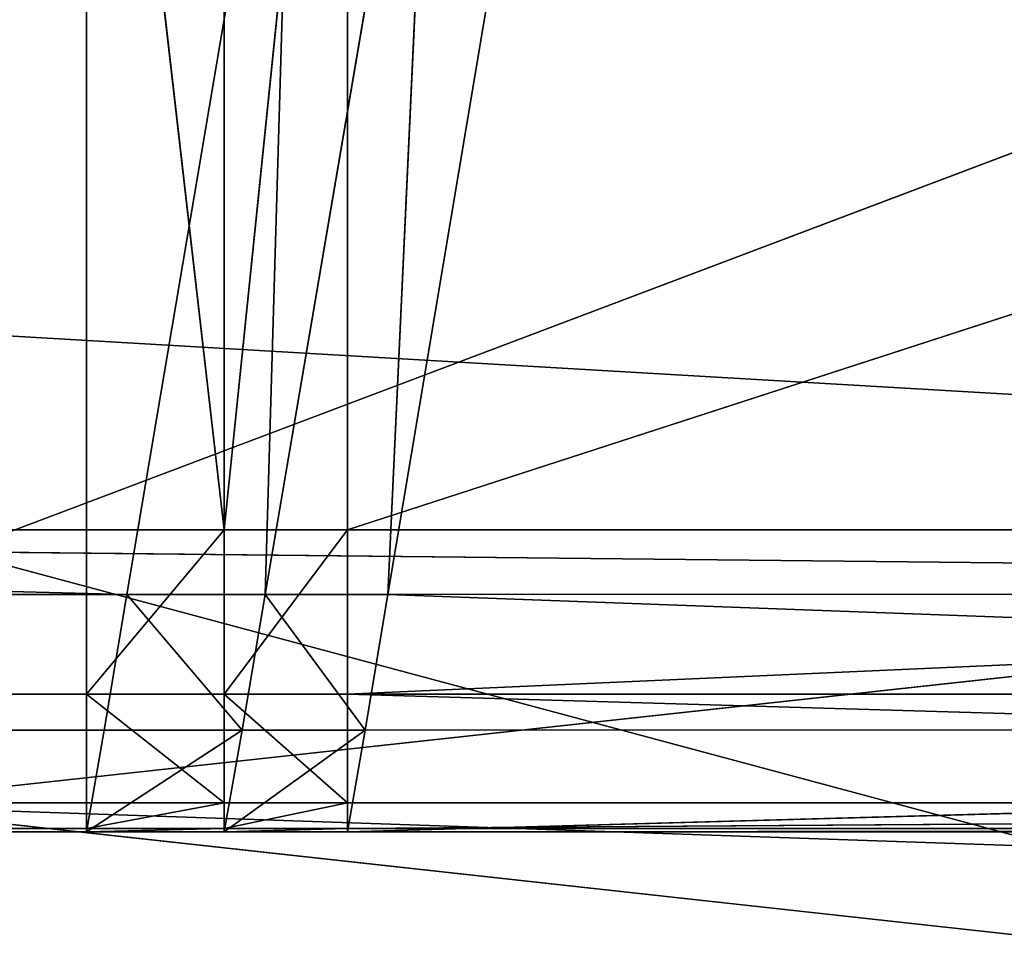
# Model space of a CAD drawing. Extents: x -0.66 to 0.78, y -0.75 to 0.75.
# Drawn here: x 0.27 to 0.29, y -0.69 to -0.67 of the extents above; entities that cross this region are included whole.
import ezdxf

# ---------------------------------------------------------------- set-up
doc = ezdxf.new("R2010")
doc.units = 0
doc.header["$LTSCALE"] = 0.0254
doc.layers.get('0').update_dxf_attribs({"color": 13, "linetype": 'CONTINUOUS'})

# ---------------------------------------------------------------- blocks, each defined once
blk = doc.blocks.new('SEDILE')
at = {"color": 0}
for p, q in [((0.39393, -0.684976, 0.993943), (0.338267, -0.70602, 0.996858)), ((0.39393, -0.684976, 0.993943), (0.338267, -0.70602, 0.996858)), ((0.335536, -0.701688, 1.195058), (0.390388, -0.704886, 1.189858)), ((0.335536, -0.701688, 1.195058), (0.390388, -0.704886, 1.189858)), ((0.390388, -0.704886, 1.189858), (0.335966, -0.710841, 1.191295)), ((0.390388, -0.704886, 1.189858), (0.335966, -0.710841, 1.191295)), ((0.393768, -0.706602, 0.996264), (0.338267, -0.70602, 0.996858)), ((0.393768, -0.706602, 0.996264), (0.338267, -0.70602, 0.996858)), ((0.393606, -0.720866, 1.001677), (0.338267, -0.70602, 0.996858)), ((0.393606, -0.720866, 1.001677), (0.338267, -0.70602, 0.996858)), ((0.335966, -0.710841, 1.191295), (0.39042, -0.712708, 1.186497)), ((0.390439, -0.716831, 1.183956), (0.335966, -0.710841, 1.191295)), ((0.335966, -0.710841, 1.191295), (0.39042, -0.712708, 1.186497)), ((0.390439, -0.716831, 1.183956), (0.335966, -0.710841, 1.191295))]:
    blk.add_line(p, q, dxfattribs=at)
at = {"color": 252}
mesh = blk.add_polyface(dxfattribs=at)
corners = [(0.390388, -0.704886, 1.189858), (0.334885, -0.682762, 1.200478), (0.335536, -0.701688, 1.195058)]
mesh.append_faces([[corners[k] for k in face] for face in [(0, 1, 2)]], dxfattribs={"color": 252})
mesh = blk.add_polyface(dxfattribs=at)
corners = [(0.390388, -0.704886, 1.189858), (0.390248, -0.688449, 1.194002), (0.334885, -0.682762, 1.200478)]
mesh.append_faces([[corners[k] for k in face] for face in [(0, 1, 2)]], dxfattribs={"color": 252})
mesh = blk.add_polyface(dxfattribs=at)
corners = [(0.39393, -0.684976, 0.993943), (0.338267, -0.70602, 0.996858), (0.338354, -0.682934, 0.994364)]
mesh.append_faces([[corners[k] for k in face] for face in [(0, 1, 2)]], dxfattribs={"color": 252})
mesh = blk.add_polyface(dxfattribs=at)
corners = [(0.39393, -0.684976, 0.993943), (0.393768, -0.706602, 0.996264), (0.338267, -0.70602, 0.996858)]
mesh.append_faces([[corners[k] for k in face] for face in [(0, 1, 2)]], dxfattribs={"color": 252})
mesh = blk.add_polyface(dxfattribs=at)
corners = [(0.390388, -0.704886, 1.189858), (0.335536, -0.701688, 1.195058), (0.335966, -0.710841, 1.191295)]
mesh.append_faces([[corners[k] for k in face] for face in [(0, 1, 2)]], dxfattribs={"color": 252})
mesh = blk.add_polyface(dxfattribs=at)
corners = [(0.39042, -0.712708, 1.186497), (0.390388, -0.704886, 1.189858), (0.335966, -0.710841, 1.191295)]
mesh.append_faces([[corners[k] for k in face] for face in [(0, 1, 2)]], dxfattribs={"color": 252})
mesh = blk.add_polyface(dxfattribs=at)
corners = [(0.393606, -0.720866, 1.001677), (0.338183, -0.721314, 1.002042), (0.338267, -0.70602, 0.996858)]
mesh.append_faces([[corners[k] for k in face] for face in [(0, 1, 2)]], dxfattribs={"color": 252})
mesh = blk.add_polyface(dxfattribs=at)
corners = [(0.393768, -0.706602, 0.996264), (0.393606, -0.720866, 1.001677), (0.338267, -0.70602, 0.996858)]
mesh.append_faces([[corners[k] for k in face] for face in [(0, 1, 2)]], dxfattribs={"color": 252})
mesh = blk.add_polyface(dxfattribs=at)
corners = [(0.390439, -0.716831, 1.183956), (0.335966, -0.710841, 1.191295), (0.336216, -0.715779, 1.188303)]
mesh.append_faces([[corners[k] for k in face] for face in [(0, 1, 2)]], dxfattribs={"color": 252})
mesh = blk.add_polyface(dxfattribs=at)
corners = [(0.390439, -0.716831, 1.183956), (0.39042, -0.712708, 1.186497), (0.335966, -0.710841, 1.191295)]
mesh.append_faces([[corners[k] for k in face] for face in [(0, 1, 2)]], dxfattribs={"color": 252})
blk = doc.blocks.new('STRUTTURA')
at = {"color": 0}
for p, q in [((0.340742, -0.682776, 0.969188), (0.340742, -0.7056, 0.969969)), ((0.343366, -0.7056, 0.969969), (0.340742, -0.682776, 0.969188)), ((0.343366, -0.7056, 0.969969), (0.340742, -0.682776, 0.969188)), ((0.340742, -0.682776, 0.969188), (0.340742, -0.7056, 0.969969)), ((0.343366, -0.682776, 0.969188), (0.343366, -0.7056, 0.969969)), ((0.343366, -0.7056, 0.969969), (0.345711, -0.682776, 0.969188)), ((0.343366, -0.7056, 0.969969), (0.345711, -0.682776, 0.969188)), ((0.343366, -0.682776, 0.969188), (0.343366, -0.7056, 0.969969)), ((0.345711, -0.682776, 0.969188), (0.345711, -0.7056, 0.969969)), ((0.345711, -0.7056, 0.969969), (0.416021, -0.682776, 0.969188)), ((0.345711, -0.7056, 0.969969), (0.416021, -0.682776, 0.969188)), ((0.345711, -0.682776, 0.969188), (0.345711, -0.7056, 0.969969)), ((-0.3447, -0.687996, 0.943949), (0.341514, -0.706833, 0.944578)), ((-0.3447, -0.687996, 0.943949), (0.341514, -0.706833, 0.944578)), ((0.341514, -0.706833, 0.944578), (0.344699, -0.687996, 0.943949)), ((0.341514, -0.706833, 0.944578), (0.344699, -0.687996, 0.943949)), ((0.344144, -0.706833, 0.944578), (0.347354, -0.687996, 0.943949)), ((0.344144, -0.706833, 0.944578), (0.347354, -0.687996, 0.943949)), ((0.344144, -0.706833, 0.944578), (0.344699, -0.687996, 0.943949)), ((0.344144, -0.706833, 0.944578), (0.344699, -0.687996, 0.943949)), ((0.346479, -0.706833, 0.944578), (0.349642, -0.687996, 0.943949)), ((0.346479, -0.706833, 0.944578), (0.349642, -0.687996, 0.943949)), ((0.346479, -0.706833, 0.944578), (0.347354, -0.687996, 0.943949)), ((0.346479, -0.706833, 0.944578), (0.347354, -0.687996, 0.943949)), ((-0.340742, -0.7056, 0.969969), (0.340742, -0.7056, 0.969969)), ((-0.340742, -0.7056, 0.969969), (0.340742, -0.7056, 0.969969)), ((-0.340742, -0.708727, 0.970076), (0.340742, -0.7056, 0.969969)), ((-0.340742, -0.708727, 0.970076), (0.340742, -0.7056, 0.969969)), ((0.340742, -0.7056, 0.969969), (0.343366, -0.7056, 0.969969)), ((0.343366, -0.7056, 0.969969), (0.340742, -0.708727, 0.970076)), ((0.340742, -0.7056, 0.969969), (0.340742, -0.708727, 0.970076)), ((0.343366, -0.7056, 0.969969), (0.340742, -0.708727, 0.970076)), ((0.340742, -0.7056, 0.969969), (0.343366, -0.7056, 0.969969)), ((0.340742, -0.7056, 0.969969), (0.340742, -0.708727, 0.970076)), ((0.343366, -0.7056, 0.969969), (0.345711, -0.7056, 0.969969)), ((0.343366, -0.7056, 0.969969), (0.345711, -0.7056, 0.969969)), ((0.343366, -0.7056, 0.969969), (0.343366, -0.708727, 0.970076)), ((0.343366, -0.708727, 0.970076), (0.345711, -0.7056, 0.969969)), ((0.343366, -0.708727, 0.970076), (0.345711, -0.7056, 0.969969)), ((0.343366, -0.7056, 0.969969), (0.343366, -0.708727, 0.970076)), ((0.345711, -0.7056, 0.969969), (0.416021, -0.7056, 0.969969)), ((0.345711, -0.7056, 0.969969), (0.416021, -0.7056, 0.969969)), ((0.345711, -0.7056, 0.969969), (0.345711, -0.708727, 0.970076)), ((0.345711, -0.708727, 0.970076), (0.416021, -0.7056, 0.969969)), ((0.345711, -0.708727, 0.970076), (0.416021, -0.7056, 0.969969)), ((0.345711, -0.7056, 0.969969), (0.345711, -0.708727, 0.970076)), ((-0.341514, -0.706833, 0.944578), (0.341078, -0.709413, 0.944664)), ((-0.341514, -0.706833, 0.944578), (0.341078, -0.709413, 0.944664)), ((-0.341514, -0.706833, 0.944578), (0.341514, -0.706833, 0.944578)), ((-0.341514, -0.706833, 0.944578), (0.341514, -0.706833, 0.944578)), ((0.341078, -0.709413, 0.944664), (0.341514, -0.706833, 0.944578)), ((0.341078, -0.709413, 0.944664), (0.341514, -0.706833, 0.944578)), ((0.344144, -0.706833, 0.944578), (0.341514, -0.706833, 0.944578)), ((0.344144, -0.706833, 0.944578), (0.341514, -0.706833, 0.944578)), ((0.343705, -0.709413, 0.944664), (0.341514, -0.706833, 0.944578)), ((0.343705, -0.709413, 0.944664), (0.341514, -0.706833, 0.944578)), ((0.344144, -0.706833, 0.944578), (0.343705, -0.709413, 0.944664)), ((0.344144, -0.706833, 0.944578), (0.343705, -0.709413, 0.944664)), ((0.346479, -0.706833, 0.944578), (0.344144, -0.706833, 0.944578)), ((0.346479, -0.706833, 0.944578), (0.344144, -0.706833, 0.944578)), ((0.346046, -0.709413, 0.944664), (0.344144, -0.706833, 0.944578)), ((0.346046, -0.709413, 0.944664), (0.344144, -0.706833, 0.944578)), ((0.346479, -0.706833, 0.944578), (0.346046, -0.709413, 0.944664)), ((0.346479, -0.706833, 0.944578), (0.346046, -0.709413, 0.944664)), ((0.416452, -0.706821, 0.944577), (0.346479, -0.706833, 0.944578)), ((0.416452, -0.706821, 0.944577), (0.346479, -0.706833, 0.944578)), ((0.416209, -0.7094, 0.944663), (0.346479, -0.706833, 0.944578)), ((0.416209, -0.7094, 0.944663), (0.346479, -0.706833, 0.944578)), ((-0.340742, -0.708727, 0.970076), (0.340742, -0.708727, 0.970076)), ((-0.340742, -0.708727, 0.970076), (0.340742, -0.708727, 0.970076)), ((-0.340742, -0.710795, 0.968128), (0.340742, -0.708727, 0.970076)), ((-0.340742, -0.710795, 0.968128), (0.340742, -0.708727, 0.970076)), ((0.340742, -0.708727, 0.970076), (0.340742, -0.710795, 0.968128)), ((0.343366, -0.710795, 0.968128), (0.340742, -0.708727, 0.970076)), ((0.343366, -0.708727, 0.970076), (0.340742, -0.708727, 0.970076)), ((0.343366, -0.710795, 0.968128), (0.340742, -0.708727, 0.970076)), ((0.343366, -0.708727, 0.970076), (0.340742, -0.708727, 0.970076)), ((0.340742, -0.708727, 0.970076), (0.340742, -0.710795, 0.968128)), ((0.343366, -0.708727, 0.970076), (0.343366, -0.710795, 0.968128)), ((0.345711, -0.710795, 0.968128), (0.343366, -0.708727, 0.970076)), ((0.345711, -0.708727, 0.970076), (0.343366, -0.708727, 0.970076)), ((0.345711, -0.710795, 0.968128), (0.343366, -0.708727, 0.970076)), ((0.343366, -0.708727, 0.970076), (0.343366, -0.710795, 0.968128)), ((0.345711, -0.708727, 0.970076), (0.343366, -0.708727, 0.970076)), ((0.345711, -0.708727, 0.970076), (0.345711, -0.710795, 0.968128)), ((0.416021, -0.710795, 0.968128), (0.345711, -0.708727, 0.970076)), ((0.416021, -0.708727, 0.970076), (0.345711, -0.708727, 0.970076)), ((0.416021, -0.710795, 0.968128), (0.345711, -0.708727, 0.970076)), ((0.345711, -0.708727, 0.970076), (0.345711, -0.710795, 0.968128)), ((0.416021, -0.708727, 0.970076), (0.345711, -0.708727, 0.970076)), ((-0.341078, -0.709413, 0.944664), (0.340742, -0.711347, 0.946745)), ((-0.341078, -0.709413, 0.944664), (0.340742, -0.711347, 0.946745)), ((-0.341078, -0.709413, 0.944664), (0.341078, -0.709413, 0.944664)), ((-0.341078, -0.709413, 0.944664), (0.341078, -0.709413, 0.944664)), ((0.340742, -0.711347, 0.946745), (0.341078, -0.709413, 0.944664)), ((0.343705, -0.709413, 0.944664), (0.340742, -0.711347, 0.946745)), ((0.343705, -0.709413, 0.944664), (0.340742, -0.711347, 0.946745)), ((0.340742, -0.711347, 0.946745), (0.341078, -0.709413, 0.944664)), ((0.341078, -0.709413, 0.944664), (0.343705, -0.709413, 0.944664)), ((0.341078, -0.709413, 0.944664), (0.343705, -0.709413, 0.944664)), ((0.343366, -0.711347, 0.946745), (0.343705, -0.709413, 0.944664)), ((0.346046, -0.709413, 0.944664), (0.343366, -0.711347, 0.946745)), ((0.346046, -0.709413, 0.944664), (0.343366, -0.711347, 0.946745)), ((0.343366, -0.711347, 0.946745), (0.343705, -0.709413, 0.944664)), ((0.343705, -0.709413, 0.944664), (0.346046, -0.709413, 0.944664)), ((0.343705, -0.709413, 0.944664), (0.346046, -0.709413, 0.944664)), ((0.416209, -0.7094, 0.944663), (0.345711, -0.711347, 0.946745)), ((0.416209, -0.7094, 0.944663), (0.345711, -0.711347, 0.946745)), ((0.345711, -0.711347, 0.946745), (0.346046, -0.709413, 0.944664)), ((0.345711, -0.711347, 0.946745), (0.346046, -0.709413, 0.944664)), ((0.346046, -0.709413, 0.944664), (0.416209, -0.7094, 0.944663)), ((0.346046, -0.709413, 0.944664), (0.416209, -0.7094, 0.944663)), ((-0.340742, -0.710795, 0.968128), (0.340742, -0.710795, 0.968128)), ((-0.340742, -0.710795, 0.968128), (0.340742, -0.710795, 0.968128)), ((-0.340742, -0.711289, 0.948991), (0.340742, -0.710795, 0.968128)), ((-0.340742, -0.711289, 0.948991), (0.340742, -0.710795, 0.968128)), ((0.340742, -0.710795, 0.968128), (0.343366, -0.710795, 0.968128)), ((0.340742, -0.710795, 0.968128), (0.343366, -0.710795, 0.968128)), ((0.340742, -0.710795, 0.968128), (0.340742, -0.711289, 0.948991)), ((0.340742, -0.711289, 0.948991), (0.343366, -0.710795, 0.968128)), ((0.340742, -0.711289, 0.948991), (0.343366, -0.710795, 0.968128)), ((0.340742, -0.710795, 0.968128), (0.340742, -0.711289, 0.948991)), ((0.343366, -0.710795, 0.968128), (0.345711, -0.710795, 0.968128)), ((0.343366, -0.711289, 0.948991), (0.343366, -0.710795, 0.968128)), ((0.343366, -0.710795, 0.968128), (0.345711, -0.710795, 0.968128)), ((0.343366, -0.711289, 0.948991), (0.343366, -0.710795, 0.968128)), ((0.343366, -0.711289, 0.948991), (0.345711, -0.710795, 0.968128)), ((0.343366, -0.711289, 0.948991), (0.345711, -0.710795, 0.968128)), ((0.345711, -0.710795, 0.968128), (0.416021, -0.710795, 0.968128)), ((0.345711, -0.711289, 0.94899), (0.345711, -0.710795, 0.968128)), ((0.345711, -0.710795, 0.968128), (0.416021, -0.710795, 0.968128)), ((0.345711, -0.711289, 0.94899), (0.345711, -0.710795, 0.968128)), ((0.345711, -0.711289, 0.94899), (0.416021, -0.710795, 0.968128)), ((0.345711, -0.711289, 0.94899), (0.416021, -0.710795, 0.968128)), ((-0.340742, -0.711289, 0.948991), (0.340742, -0.711289, 0.948991)), ((-0.340742, -0.711289, 0.948991), (0.340742, -0.711289, 0.948991)), ((-0.340742, -0.711347, 0.946745), (0.340742, -0.711289, 0.948991)), ((-0.340742, -0.711347, 0.946745), (0.340742, -0.711289, 0.948991)), ((-0.340742, -0.711347, 0.946745), (0.340742, -0.711347, 0.946745)), ((-0.340742, -0.711347, 0.946745), (0.340742, -0.711347, 0.946745)), ((0.343366, -0.711289, 0.948991), (0.340742, -0.711289, 0.948991)), ((0.340742, -0.711289, 0.948991), (0.340742, -0.711347, 0.946745)), ((0.340742, -0.711347, 0.946745), (0.343366, -0.711289, 0.948991)), ((0.340742, -0.711347, 0.946745), (0.343366, -0.711289, 0.948991)), ((0.343366, -0.711289, 0.948991), (0.340742, -0.711289, 0.948991)), ((0.340742, -0.711289, 0.948991), (0.340742, -0.711347, 0.946745)), ((0.340742, -0.711347, 0.946745), (0.343366, -0.711347, 0.946745)), ((0.340742, -0.711347, 0.946745), (0.343366, -0.711347, 0.946745)), ((0.345711, -0.711289, 0.94899), (0.343366, -0.711289, 0.948991)), ((0.343366, -0.711289, 0.948991), (0.343366, -0.711347, 0.946745)), ((0.343366, -0.711347, 0.946745), (0.345711, -0.711289, 0.94899)), ((0.343366, -0.711347, 0.946745), (0.345711, -0.711289, 0.94899)), ((0.343366, -0.711289, 0.948991), (0.343366, -0.711347, 0.946745)), ((0.345711, -0.711289, 0.94899), (0.343366, -0.711289, 0.948991)), ((0.345711, -0.711347, 0.946745), (0.343366, -0.711347, 0.946745)), ((0.345711, -0.711347, 0.946745), (0.343366, -0.711347, 0.946745)), ((0.416021, -0.71129, 0.948978), (0.345711, -0.711289, 0.94899)), ((0.345711, -0.711289, 0.94899), (0.345711, -0.711347, 0.946745)), ((0.345711, -0.711289, 0.94899), (0.345711, -0.711347, 0.946745)), ((0.416021, -0.71129, 0.948978), (0.345711, -0.711289, 0.94899)), ((0.345711, -0.711347, 0.946745), (0.416021, -0.71129, 0.948978)), ((0.345711, -0.711347, 0.946745), (0.416021, -0.71129, 0.948978)), ((0.416021, -0.711348, 0.946732), (0.345711, -0.711347, 0.946745)), ((0.416021, -0.711348, 0.946732), (0.345711, -0.711347, 0.946745))]:
    blk.add_line(p, q, dxfattribs=at)
at = {"color": 252}
mesh = blk.add_polyface(dxfattribs=at)
corners = [(0.340742, -0.682776, 0.969188), (-0.340742, -0.682776, 0.969188), (-0.340742, -0.7056, 0.969969)]
mesh.append_faces([[corners[k] for k in face] for face in [(0, 1, 2)]], dxfattribs={"color": 252})
mesh = blk.add_polyface(dxfattribs=at)
corners = [(0.340742, -0.682776, 0.969188), (-0.340742, -0.7056, 0.969969), (0.340742, -0.7056, 0.969969)]
mesh.append_faces([[corners[k] for k in face] for face in [(0, 1, 2)]], dxfattribs={"color": 252})
mesh = blk.add_polyface(dxfattribs=at)
corners = [(0.343366, -0.7056, 0.969969), (0.340742, -0.682776, 0.969188), (0.340742, -0.7056, 0.969969)]
mesh.append_faces([[corners[k] for k in face] for face in [(0, 1, 2)]], dxfattribs={"color": 252})
mesh = blk.add_polyface(dxfattribs=at)
corners = [(0.343366, -0.682776, 0.969188), (0.340742, -0.682776, 0.969188), (0.343366, -0.7056, 0.969969)]
mesh.append_faces([[corners[k] for k in face] for face in [(0, 1, 2)]], dxfattribs={"color": 252})
mesh = blk.add_polyface(dxfattribs=at)
corners = [(0.345711, -0.682776, 0.969188), (0.343366, -0.682776, 0.969188), (0.343366, -0.7056, 0.969969)]
mesh.append_faces([[corners[k] for k in face] for face in [(0, 1, 2)]], dxfattribs={"color": 252})
mesh = blk.add_polyface(dxfattribs=at)
corners = [(0.345711, -0.682776, 0.969188), (0.343366, -0.7056, 0.969969), (0.345711, -0.7056, 0.969969)]
mesh.append_faces([[corners[k] for k in face] for face in [(0, 1, 2)]], dxfattribs={"color": 252})
mesh = blk.add_polyface(dxfattribs=at)
corners = [(0.416021, -0.682776, 0.969188), (0.345711, -0.682776, 0.969188), (0.345711, -0.7056, 0.969969)]
mesh.append_faces([[corners[k] for k in face] for face in [(0, 1, 2)]], dxfattribs={"color": 252})
mesh = blk.add_polyface(dxfattribs=at)
corners = [(0.416021, -0.682776, 0.969188), (0.345711, -0.7056, 0.969969), (0.416021, -0.7056, 0.969969)]
mesh.append_faces([[corners[k] for k in face] for face in [(0, 1, 2)]], dxfattribs={"color": 252})
mesh = blk.add_polyface(dxfattribs=at)
corners = [(0.341514, -0.706833, 0.944578), (-0.341514, -0.706833, 0.944578), (-0.3447, -0.687996, 0.943949)]
mesh.append_faces([[corners[k] for k in face] for face in [(0, 1, 2)]], dxfattribs={"color": 252})
mesh = blk.add_polyface(dxfattribs=at)
corners = [(0.344699, -0.687996, 0.943949), (0.341514, -0.706833, 0.944578), (-0.3447, -0.687996, 0.943949)]
mesh.append_faces([[corners[k] for k in face] for face in [(0, 1, 2)]], dxfattribs={"color": 252})
mesh = blk.add_polyface(dxfattribs=at)
corners = [(0.344699, -0.687996, 0.943949), (0.344144, -0.706833, 0.944578), (0.341514, -0.706833, 0.944578)]
mesh.append_faces([[corners[k] for k in face] for face in [(0, 1, 2)]], dxfattribs={"color": 252})
mesh = blk.add_polyface(dxfattribs=at)
corners = [(0.347354, -0.687996, 0.943949), (0.346479, -0.706833, 0.944578), (0.344144, -0.706833, 0.944578)]
mesh.append_faces([[corners[k] for k in face] for face in [(0, 1, 2)]], dxfattribs={"color": 252})
mesh = blk.add_polyface(dxfattribs=at)
corners = [(0.347354, -0.687996, 0.943949), (0.344144, -0.706833, 0.944578), (0.344699, -0.687996, 0.943949)]
mesh.append_faces([[corners[k] for k in face] for face in [(0, 1, 2)]], dxfattribs={"color": 252})
mesh = blk.add_polyface(dxfattribs=at)
corners = [(0.416452, -0.706821, 0.944577), (0.346479, -0.706833, 0.944578), (0.349642, -0.687996, 0.943949)]
mesh.append_faces([[corners[k] for k in face] for face in [(0, 1, 2)]], dxfattribs={"color": 252})
mesh = blk.add_polyface(dxfattribs=at)
corners = [(0.349642, -0.687996, 0.943949), (0.346479, -0.706833, 0.944578), (0.347354, -0.687996, 0.943949)]
mesh.append_faces([[corners[k] for k in face] for face in [(0, 1, 2)]], dxfattribs={"color": 252})
mesh = blk.add_polyface(dxfattribs=at)
corners = [(0.418227, -0.687995, 0.943949), (0.416452, -0.706821, 0.944577), (0.349642, -0.687996, 0.943949)]
mesh.append_faces([[corners[k] for k in face] for face in [(0, 1, 2)]], dxfattribs={"color": 252})
mesh = blk.add_polyface(dxfattribs=at)
corners = [(0.340742, -0.7056, 0.969969), (-0.340742, -0.7056, 0.969969), (-0.340742, -0.708727, 0.970076)]
mesh.append_faces([[corners[k] for k in face] for face in [(0, 1, 2)]], dxfattribs={"color": 252})
mesh = blk.add_polyface(dxfattribs=at)
corners = [(0.340742, -0.7056, 0.969969), (-0.340742, -0.708727, 0.970076), (0.340742, -0.708727, 0.970076)]
mesh.append_faces([[corners[k] for k in face] for face in [(0, 1, 2)]], dxfattribs={"color": 252})
mesh = blk.add_polyface(dxfattribs=at)
corners = [(0.343366, -0.7056, 0.969969), (0.340742, -0.708727, 0.970076), (0.343366, -0.708727, 0.970076)]
mesh.append_faces([[corners[k] for k in face] for face in [(0, 1, 2)]], dxfattribs={"color": 252})
mesh = blk.add_polyface(dxfattribs=at)
corners = [(0.343366, -0.7056, 0.969969), (0.340742, -0.7056, 0.969969), (0.340742, -0.708727, 0.970076)]
mesh.append_faces([[corners[k] for k in face] for face in [(0, 1, 2)]], dxfattribs={"color": 252})
mesh = blk.add_polyface(dxfattribs=at)
corners = [(0.345711, -0.7056, 0.969969), (0.343366, -0.7056, 0.969969), (0.343366, -0.708727, 0.970076)]
mesh.append_faces([[corners[k] for k in face] for face in [(0, 1, 2)]], dxfattribs={"color": 252})
mesh = blk.add_polyface(dxfattribs=at)
corners = [(0.345711, -0.7056, 0.969969), (0.343366, -0.708727, 0.970076), (0.345711, -0.708727, 0.970076)]
mesh.append_faces([[corners[k] for k in face] for face in [(0, 1, 2)]], dxfattribs={"color": 252})
mesh = blk.add_polyface(dxfattribs=at)
corners = [(0.416021, -0.7056, 0.969969), (0.345711, -0.7056, 0.969969), (0.345711, -0.708727, 0.970076)]
mesh.append_faces([[corners[k] for k in face] for face in [(0, 1, 2)]], dxfattribs={"color": 252})
mesh = blk.add_polyface(dxfattribs=at)
corners = [(0.416021, -0.7056, 0.969969), (0.345711, -0.708727, 0.970076), (0.416021, -0.708727, 0.970076)]
mesh.append_faces([[corners[k] for k in face] for face in [(0, 1, 2)]], dxfattribs={"color": 252})
mesh = blk.add_polyface(dxfattribs=at)
corners = [(0.341078, -0.709413, 0.944664), (-0.341078, -0.709413, 0.944664), (-0.341514, -0.706833, 0.944578)]
mesh.append_faces([[corners[k] for k in face] for face in [(0, 1, 2)]], dxfattribs={"color": 252})
mesh = blk.add_polyface(dxfattribs=at)
corners = [(0.341514, -0.706833, 0.944578), (0.341078, -0.709413, 0.944664), (-0.341514, -0.706833, 0.944578)]
mesh.append_faces([[corners[k] for k in face] for face in [(0, 1, 2)]], dxfattribs={"color": 252})
mesh = blk.add_polyface(dxfattribs=at)
corners = [(0.343705, -0.709413, 0.944664), (0.341078, -0.709413, 0.944664), (0.341514, -0.706833, 0.944578)]
mesh.append_faces([[corners[k] for k in face] for face in [(0, 1, 2)]], dxfattribs={"color": 252})
mesh = blk.add_polyface(dxfattribs=at)
corners = [(0.344144, -0.706833, 0.944578), (0.343705, -0.709413, 0.944664), (0.341514, -0.706833, 0.944578)]
mesh.append_faces([[corners[k] for k in face] for face in [(0, 1, 2)]], dxfattribs={"color": 252})
mesh = blk.add_polyface(dxfattribs=at)
corners = [(0.346046, -0.709413, 0.944664), (0.343705, -0.709413, 0.944664), (0.344144, -0.706833, 0.944578)]
mesh.append_faces([[corners[k] for k in face] for face in [(0, 1, 2)]], dxfattribs={"color": 252})
mesh = blk.add_polyface(dxfattribs=at)
corners = [(0.346479, -0.706833, 0.944578), (0.346046, -0.709413, 0.944664), (0.344144, -0.706833, 0.944578)]
mesh.append_faces([[corners[k] for k in face] for face in [(0, 1, 2)]], dxfattribs={"color": 252})
mesh = blk.add_polyface(dxfattribs=at)
corners = [(0.416209, -0.7094, 0.944663), (0.346046, -0.709413, 0.944664), (0.346479, -0.706833, 0.944578)]
mesh.append_faces([[corners[k] for k in face] for face in [(0, 1, 2)]], dxfattribs={"color": 252})
mesh = blk.add_polyface(dxfattribs=at)
corners = [(0.416452, -0.706821, 0.944577), (0.416209, -0.7094, 0.944663), (0.346479, -0.706833, 0.944578)]
mesh.append_faces([[corners[k] for k in face] for face in [(0, 1, 2)]], dxfattribs={"color": 252})
mesh = blk.add_polyface(dxfattribs=at)
corners = [(0.340742, -0.708727, 0.970076), (-0.340742, -0.708727, 0.970076), (-0.340742, -0.710795, 0.968128)]
mesh.append_faces([[corners[k] for k in face] for face in [(0, 1, 2)]], dxfattribs={"color": 252})
mesh = blk.add_polyface(dxfattribs=at)
corners = [(0.340742, -0.708727, 0.970076), (-0.340742, -0.710795, 0.968128), (0.340742, -0.710795, 0.968128)]
mesh.append_faces([[corners[k] for k in face] for face in [(0, 1, 2)]], dxfattribs={"color": 252})
mesh = blk.add_polyface(dxfattribs=at)
corners = [(0.343366, -0.710795, 0.968128), (0.340742, -0.708727, 0.970076), (0.340742, -0.710795, 0.968128)]
mesh.append_faces([[corners[k] for k in face] for face in [(0, 1, 2)]], dxfattribs={"color": 252})
mesh = blk.add_polyface(dxfattribs=at)
corners = [(0.343366, -0.708727, 0.970076), (0.340742, -0.708727, 0.970076), (0.343366, -0.710795, 0.968128)]
mesh.append_faces([[corners[k] for k in face] for face in [(0, 1, 2)]], dxfattribs={"color": 252})
mesh = blk.add_polyface(dxfattribs=at)
corners = [(0.345711, -0.710795, 0.968128), (0.343366, -0.708727, 0.970076), (0.343366, -0.710795, 0.968128)]
mesh.append_faces([[corners[k] for k in face] for face in [(0, 1, 2)]], dxfattribs={"color": 252})
mesh = blk.add_polyface(dxfattribs=at)
corners = [(0.345711, -0.708727, 0.970076), (0.343366, -0.708727, 0.970076), (0.345711, -0.710795, 0.968128)]
mesh.append_faces([[corners[k] for k in face] for face in [(0, 1, 2)]], dxfattribs={"color": 252})
mesh = blk.add_polyface(dxfattribs=at)
corners = [(0.416021, -0.710795, 0.968128), (0.345711, -0.708727, 0.970076), (0.345711, -0.710795, 0.968128)]
mesh.append_faces([[corners[k] for k in face] for face in [(0, 1, 2)]], dxfattribs={"color": 252})
mesh = blk.add_polyface(dxfattribs=at)
corners = [(0.416021, -0.708727, 0.970076), (0.345711, -0.708727, 0.970076), (0.416021, -0.710795, 0.968128)]
mesh.append_faces([[corners[k] for k in face] for face in [(0, 1, 2)]], dxfattribs={"color": 252})
mesh = blk.add_polyface(dxfattribs=at)
corners = [(-0.340742, -0.711347, 0.946745), (-0.341078, -0.709413, 0.944664), (0.340742, -0.711347, 0.946745)]
mesh.append_faces([[corners[k] for k in face] for face in [(0, 1, 2)]], dxfattribs={"color": 252})
mesh = blk.add_polyface(dxfattribs=at)
corners = [(0.340742, -0.711347, 0.946745), (-0.341078, -0.709413, 0.944664), (0.341078, -0.709413, 0.944664)]
mesh.append_faces([[corners[k] for k in face] for face in [(0, 1, 2)]], dxfattribs={"color": 252})
mesh = blk.add_polyface(dxfattribs=at)
corners = [(0.340742, -0.711347, 0.946745), (0.341078, -0.709413, 0.944664), (0.343705, -0.709413, 0.944664)]
mesh.append_faces([[corners[k] for k in face] for face in [(0, 1, 2)]], dxfattribs={"color": 252})
mesh = blk.add_polyface(dxfattribs=at)
corners = [(0.340742, -0.711347, 0.946745), (0.343705, -0.709413, 0.944664), (0.343366, -0.711347, 0.946745)]
mesh.append_faces([[corners[k] for k in face] for face in [(0, 1, 2)]], dxfattribs={"color": 252})
mesh = blk.add_polyface(dxfattribs=at)
corners = [(0.343366, -0.711347, 0.946745), (0.343705, -0.709413, 0.944664), (0.346046, -0.709413, 0.944664)]
mesh.append_faces([[corners[k] for k in face] for face in [(0, 1, 2)]], dxfattribs={"color": 252})
mesh = blk.add_polyface(dxfattribs=at)
corners = [(0.343366, -0.711347, 0.946745), (0.346046, -0.709413, 0.944664), (0.345711, -0.711347, 0.946745)]
mesh.append_faces([[corners[k] for k in face] for face in [(0, 1, 2)]], dxfattribs={"color": 252})
mesh = blk.add_polyface(dxfattribs=at)
corners = [(0.345711, -0.711347, 0.946745), (0.346046, -0.709413, 0.944664), (0.416209, -0.7094, 0.944663)]
mesh.append_faces([[corners[k] for k in face] for face in [(0, 1, 2)]], dxfattribs={"color": 252})
mesh = blk.add_polyface(dxfattribs=at)
corners = [(0.345711, -0.711347, 0.946745), (0.416209, -0.7094, 0.944663), (0.416021, -0.711348, 0.946732)]
mesh.append_faces([[corners[k] for k in face] for face in [(0, 1, 2)]], dxfattribs={"color": 252})
mesh = blk.add_polyface(dxfattribs=at)
corners = [(-0.340742, -0.710795, 0.968128), (-0.340742, -0.711289, 0.948991), (0.340742, -0.710795, 0.968128)]
mesh.append_faces([[corners[k] for k in face] for face in [(0, 1, 2)]], dxfattribs={"color": 252})
mesh = blk.add_polyface(dxfattribs=at)
corners = [(0.340742, -0.710795, 0.968128), (-0.340742, -0.711289, 0.948991), (0.340742, -0.711289, 0.948991)]
mesh.append_faces([[corners[k] for k in face] for face in [(0, 1, 2)]], dxfattribs={"color": 252})
mesh = blk.add_polyface(dxfattribs=at)
corners = [(0.340742, -0.710795, 0.968128), (0.340742, -0.711289, 0.948991), (0.343366, -0.710795, 0.968128)]
mesh.append_faces([[corners[k] for k in face] for face in [(0, 1, 2)]], dxfattribs={"color": 252})
mesh = blk.add_polyface(dxfattribs=at)
corners = [(0.343366, -0.710795, 0.968128), (0.340742, -0.711289, 0.948991), (0.343366, -0.711289, 0.948991)]
mesh.append_faces([[corners[k] for k in face] for face in [(0, 1, 2)]], dxfattribs={"color": 252})
mesh = blk.add_polyface(dxfattribs=at)
corners = [(0.343366, -0.710795, 0.968128), (0.343366, -0.711289, 0.948991), (0.345711, -0.710795, 0.968128)]
mesh.append_faces([[corners[k] for k in face] for face in [(0, 1, 2)]], dxfattribs={"color": 252})
mesh = blk.add_polyface(dxfattribs=at)
corners = [(0.345711, -0.710795, 0.968128), (0.343366, -0.711289, 0.948991), (0.345711, -0.711289, 0.94899)]
mesh.append_faces([[corners[k] for k in face] for face in [(0, 1, 2)]], dxfattribs={"color": 252})
mesh = blk.add_polyface(dxfattribs=at)
corners = [(0.345711, -0.710795, 0.968128), (0.345711, -0.711289, 0.94899), (0.416021, -0.710795, 0.968128)]
mesh.append_faces([[corners[k] for k in face] for face in [(0, 1, 2)]], dxfattribs={"color": 252})
mesh = blk.add_polyface(dxfattribs=at)
corners = [(0.416021, -0.710795, 0.968128), (0.345711, -0.711289, 0.94899), (0.416021, -0.71129, 0.948978)]
mesh.append_faces([[corners[k] for k in face] for face in [(0, 1, 2)]], dxfattribs={"color": 252})
mesh = blk.add_polyface(dxfattribs=at)
corners = [(-0.340742, -0.711289, 0.948991), (-0.340742, -0.711347, 0.946745), (0.340742, -0.711289, 0.948991)]
mesh.append_faces([[corners[k] for k in face] for face in [(0, 1, 2)]], dxfattribs={"color": 252})
mesh = blk.add_polyface(dxfattribs=at)
corners = [(0.340742, -0.711289, 0.948991), (-0.340742, -0.711347, 0.946745), (0.340742, -0.711347, 0.946745)]
mesh.append_faces([[corners[k] for k in face] for face in [(0, 1, 2)]], dxfattribs={"color": 252})
mesh = blk.add_polyface(dxfattribs=at)
corners = [(0.340742, -0.711289, 0.948991), (0.340742, -0.711347, 0.946745), (0.343366, -0.711289, 0.948991)]
mesh.append_faces([[corners[k] for k in face] for face in [(0, 1, 2)]], dxfattribs={"color": 252})
mesh = blk.add_polyface(dxfattribs=at)
corners = [(0.343366, -0.711289, 0.948991), (0.340742, -0.711347, 0.946745), (0.343366, -0.711347, 0.946745)]
mesh.append_faces([[corners[k] for k in face] for face in [(0, 1, 2)]], dxfattribs={"color": 252})
mesh = blk.add_polyface(dxfattribs=at)
corners = [(0.343366, -0.711289, 0.948991), (0.343366, -0.711347, 0.946745), (0.345711, -0.711289, 0.94899)]
mesh.append_faces([[corners[k] for k in face] for face in [(0, 1, 2)]], dxfattribs={"color": 252})
mesh = blk.add_polyface(dxfattribs=at)
corners = [(0.345711, -0.711289, 0.94899), (0.343366, -0.711347, 0.946745), (0.345711, -0.711347, 0.946745)]
mesh.append_faces([[corners[k] for k in face] for face in [(0, 1, 2)]], dxfattribs={"color": 252})
mesh = blk.add_polyface(dxfattribs=at)
corners = [(0.345711, -0.711289, 0.94899), (0.345711, -0.711347, 0.946745), (0.416021, -0.71129, 0.948978)]
mesh.append_faces([[corners[k] for k in face] for face in [(0, 1, 2)]], dxfattribs={"color": 252})
mesh = blk.add_polyface(dxfattribs=at)
corners = [(0.416021, -0.71129, 0.948978), (0.345711, -0.711347, 0.946745), (0.416021, -0.711348, 0.946732)]
mesh.append_faces([[corners[k] for k in face] for face in [(0, 1, 2)]], dxfattribs={"color": 252})
blk = doc.blocks.new('SKPF8B')
at = {"color": 0}
for name in ['SEDILE', 'STRUTTURA']:
    blk.add_blockref(name, (0, 0), dxfattribs=at)

msp = doc.modelspace()

# ---------------------------------------------------------------- block references
at = {"color": 0}
msp.add_blockref('SKPF8B', (-0.072749, 0.021572), dxfattribs=at)

doc.saveas('drawing.dxf')
